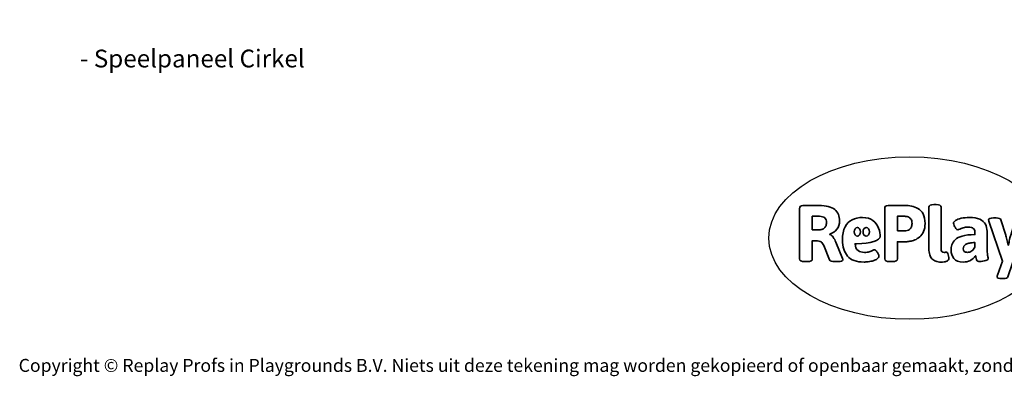
# Model space of a CAD drawing. Units: millimetres. Extents: x -4534 to 398876, y -3372 to 3164.
# Drawn here: x -4534 to 1937, y -3372 to -1030 of the extents above; entities that cross this region are included whole.
import ezdxf

# ---------------------------------------------------------------- set-up
doc = ezdxf.new("R2010")
doc.units = ezdxf.units.MM
doc.layers.add('Benaming', color=7, linetype='Continuous', lineweight=20, true_color=0x00a19a)
doc.layers.add('Logo-Copywrite', color=7, linetype='Continuous')
doc.styles.get("Standard").update_dxf_attribs({"font": 'arial.ttf'})
doc.styles.add('VR Benaming txt 140', font='arial.ttf', dxfattribs={"height": 140})

# ---------------------------------------------------------------- blocks, each defined once
blk = doc.blocks.new('onderschrift')
at = {"layer": 'Logo-Copywrite'}
blk.add_ellipse((1314.4, -2464.5), major_axis=(924.9, 0), ratio=0.576701, dxfattribs=at)
at = {"layer": 'Logo-Copywrite', "lineweight": 35}
for points, knots in [([(623.9, -2618.7), (602.2, -2618.7), (591.4, -2612.9), (591.4, -2601.3), (591.4, -2601.3), (591.4, -2271.9), (591.4, -2271.9), (591.4, -2257.5), (598.6, -2250.2), (613.1, -2250.2), (613.1, -2250.2), (719, -2250.2), (719, -2250.2), (766.1, -2250.2), (800.4, -2259.1), (822, -2276.8), (843.5, -2294.6), (854.3, -2319.7), (854.3, -2352.3), (854.3, -2373.3), (848.4, -2391.2), (836.6, -2405.9), (824.8, -2420.5), (809.5, -2431.5), (790.7, -2438.7), (790.7, -2438.7), (790.7, -2440.9), (790.7, -2440.9), (797.6, -2443.4), (804.7, -2449.5), (811.9, -2459.1), (819.1, -2468.7), (825.1, -2479.3), (829.8, -2490.9), (829.8, -2490.9), (872.5, -2597.5), (872.5, -2597.5), (874.3, -2602.3), (875.3, -2605.7), (875.3, -2607.9), (875.3, -2615.1), (864.4, -2618.7), (842.7, -2618.7), (842.7, -2618.7), (820.4, -2618.7), (820.4, -2618.7), (812.4, -2618.7), (805.6, -2617.9), (800, -2616.3), (794.4, -2614.7), (790.7, -2611.7), (788.9, -2607.3), (788.9, -2607.3), (751.1, -2514.2), (751.1, -2514.2), (745.6, -2503.4), (739.6, -2495.2), (732.9, -2489.8), (726.2, -2484.3), (713.9, -2481.6), (696.2, -2481.6), (696.2, -2481.6), (675, -2481.6), (675, -2481.6), (675, -2481.6), (675, -2601.3), (675, -2601.3), (675, -2612.9), (664.1, -2618.7), (642.4, -2618.7), (642.4, -2618.7), (623.9, -2618.7), (623.9, -2618.7)], [0, 0, 0, 0, 1, 1, 1, 2, 2, 2, 3, 3, 3, 4, 4, 4, 5, 5, 5, 6, 6, 6, 7, 7, 7, 8, 8, 8, 9, 9, 9, 10, 10, 10, 11, 11, 11, 12, 12, 12, 13, 13, 13, 14, 14, 14, 15, 15, 15, 16, 16, 16, 17, 17, 17, 18, 18, 18, 19, 19, 19, 20, 20, 20, 21, 21, 21, 22, 22, 22, 23, 23, 23, 24, 24, 24, 24]), ([(1183.3, -2618.7), (1161.6, -2618.7), (1150.7, -2612.9), (1150.7, -2601.3), (1150.7, -2601.3), (1150.7, -2271.9), (1150.7, -2271.9), (1150.7, -2257.5), (1158, -2250.2), (1172.5, -2250.2), (1172.5, -2250.2), (1286.5, -2250.2), (1286.5, -2250.2), (1298.5, -2250.2), (1311.9, -2251.6), (1326.7, -2254.3), (1341.6, -2257), (1355.8, -2262.4), (1369.4, -2270.3), (1383, -2278.3), (1394.1, -2290.2), (1402.8, -2306.2), (1411.5, -2322.1), (1415.8, -2343.1), (1415.8, -2369.2), (1415.8, -2390.2), (1412.6, -2407.8), (1406, -2421.9), (1399.5, -2436), (1391.1, -2447.5), (1380.8, -2456.4), (1370.5, -2465.2), (1359.6, -2471.9), (1348.2, -2476.5), (1336.8, -2481), (1326, -2484.1), (1315.9, -2485.7), (1305.7, -2487.3), (1297.8, -2488.2), (1292, -2488.2), (1292, -2488.2), (1234.4, -2488.2), (1234.4, -2488.2), (1234.4, -2488.2), (1234.4, -2601.3), (1234.4, -2601.3), (1234.4, -2612.9), (1223.5, -2618.7), (1201.8, -2618.7), (1201.8, -2618.7), (1183.3, -2618.7), (1183.3, -2618.7)], [0, 0, 0, 0, 1, 1, 1, 2, 2, 2, 3, 3, 3, 4, 4, 4, 5, 5, 5, 6, 6, 6, 7, 7, 7, 8, 8, 8, 9, 9, 9, 10, 10, 10, 11, 11, 11, 12, 12, 12, 13, 13, 13, 14, 14, 14, 15, 15, 15, 16, 16, 16, 17, 17, 17, 17]), ([(1520.3, -2622), (1507.7, -2622), (1496.3, -2620.3), (1486.4, -2616.8), (1476.4, -2613.4), (1468.1, -2608.1), (1461.4, -2600.8), (1454.7, -2593.6), (1449.6, -2584.4), (1446.2, -2573.4), (1442.7, -2562.3), (1441, -2549.2), (1441, -2534), (1441, -2534), (1441, -2262.1), (1441, -2262.1), (1441, -2250.5), (1451.9, -2244.7), (1473.6, -2244.7), (1473.6, -2244.7), (1488.8, -2244.7), (1488.8, -2244.7), (1510.6, -2244.7), (1521.4, -2250.5), (1521.4, -2262.1), (1521.4, -2262.1), (1521.4, -2535.1), (1521.4, -2535.1), (1521.4, -2543), (1523, -2548.9), (1526, -2552.7), (1529.1, -2556.5), (1534.1, -2558.4), (1541, -2558.4), (1543.5, -2558.4), (1546.2, -2558.1), (1549.1, -2557.3), (1552, -2556.6), (1554.2, -2556.3), (1555.7, -2556.3), (1559.3, -2556.3), (1562.4, -2559.3), (1564.9, -2565.2), (1567.4, -2571.2), (1569.3, -2577.4), (1570.6, -2583.7), (1571.9, -2590), (1572.5, -2593.9), (1572.5, -2595.4), (1572.5, -2603.7), (1569.3, -2609.8), (1563, -2613.6), (1556.6, -2617.4), (1549.4, -2619.7), (1541.3, -2620.6), (1533.1, -2621.5), (1526.1, -2622), (1520.3, -2622)], [0, 0, 0, 0, 1, 1, 1, 2, 2, 2, 3, 3, 3, 4, 4, 4, 5, 5, 5, 6, 6, 6, 7, 7, 7, 8, 8, 8, 9, 9, 9, 10, 10, 10, 11, 11, 11, 12, 12, 12, 13, 13, 13, 14, 14, 14, 15, 15, 15, 16, 16, 16, 17, 17, 17, 18, 18, 18, 19, 19, 19, 19]), ([(675, -2409.4), (675, -2409.4), (726.6, -2409.4), (726.6, -2409.4), (734.2, -2409.4), (741.2, -2407.3), (747.5, -2403.1), (753.9, -2399), (758.9, -2393.4), (762.7, -2386.3), (766.5, -2379.2), (768.4, -2371.4), (768.4, -2362.7), (768.4, -2350), (764.4, -2339.9), (756.2, -2332.5), (748.1, -2325.1), (736.9, -2321.4), (722.8, -2321.4), (722.8, -2321.4), (675, -2321.4), (675, -2321.4), (675, -2321.4), (675, -2409.4), (675, -2409.4)], [0, 0, 0, 0, 1, 1, 1, 2, 2, 2, 3, 3, 3, 4, 4, 4, 5, 5, 5, 6, 6, 6, 7, 7, 7, 8, 8, 8, 8]), ([(1121.4, -2453.6), (1121.4, -2440.4), (1118.3, -2420.7), (1110.5, -2399.5), (1102.7, -2378.3), (1090.3, -2361.3), (1073.3, -2348.5), (1056.3, -2335.6), (1033.5, -2329.2), (1004.8, -2329.2), (979.1, -2329.2), (956.3, -2334.1), (936.4, -2343.9), (916.5, -2353.6), (900.9, -2369.4), (889.7, -2391.1), (878.4, -2412.8), (872.8, -2441.6), (872.8, -2477.5), (872.8, -2521.3), (884.1, -2556.4), (906.8, -2582.6), (929.4, -2608.9), (965.4, -2622), (1014.6, -2622), (1022.2, -2622), (1031.5, -2621.3), (1042.6, -2619.8), (1053.6, -2618.4), (1064.5, -2616), (1075.2, -2612.8), (1085.9, -2609.5), (1094.7, -2605.4), (1101.8, -2600.5), (1108.9, -2595.6), (1112.4, -2589.8), (1112.4, -2582.9), (1112.4, -2579.3), (1110.9, -2574.2), (1107.8, -2567.7), (1104.7, -2561.2), (1101, -2555.2), (1096.6, -2549.7), (1092.3, -2544.3), (1088.1, -2541.6), (1084.2, -2541.6), (1081.6, -2541.6), (1077.4, -2542.9), (1071.4, -2545.7), (1065.4, -2548.4), (1058, -2551.2), (1049.1, -2554.1), (1040.2, -2557), (1030, -2558.4), (1018.4, -2558.4), (1000.7, -2558.4), (986.3, -2554.4), (975.2, -2546.2), (964.2, -2538.1), (957.2, -2523), (955.9, -2501.6), (959.9, -2501.6), (962.3, -2501.6), (967.5, -2501.6), (1057.4, -2501.6), (1121.4, -2478.9), (1121.4, -2453.6)], [0, 0, 0, 0, 1, 1, 1, 2, 2, 2, 3, 3, 3, 4, 4, 4, 5, 5, 5, 6, 6, 6, 7, 7, 7, 8, 8, 8, 9, 9, 9, 10, 10, 10, 11, 11, 11, 12, 12, 12, 13, 13, 13, 14, 14, 14, 15, 15, 15, 16, 16, 16, 17, 17, 17, 18, 18, 18, 19, 19, 19, 20, 20, 20, 21, 21, 21, 22, 22, 22, 22]), ([(1234.4, -2416.4), (1234.4, -2416.4), (1282.7, -2416.4), (1282.7, -2416.4), (1287.8, -2416.4), (1293.1, -2415.8), (1298.8, -2414.5), (1304.4, -2413.3), (1309.5, -2410.9), (1314.2, -2407.5), (1318.9, -2404), (1322.7, -2399.2), (1325.6, -2393.1), (1328.5, -2386.9), (1330, -2379), (1330, -2369.2), (1330, -2356.1), (1327.4, -2346.2), (1322.4, -2339.3), (1317.3, -2332.4), (1311.2, -2327.7), (1303.9, -2325.2), (1296.7, -2322.7), (1289.6, -2321.4), (1282.7, -2321.4), (1282.7, -2321.4), (1234.4, -2321.4), (1234.4, -2321.4), (1234.4, -2321.4), (1234.4, -2416.4), (1234.4, -2416.4)], [0, 0, 0, 0, 1, 1, 1, 2, 2, 2, 3, 3, 3, 4, 4, 4, 5, 5, 5, 6, 6, 6, 7, 7, 7, 8, 8, 8, 9, 9, 9, 10, 10, 10, 10]), ([(1667.5, -2622), (1638.2, -2622), (1617.5, -2614.3), (1605.3, -2598.9), (1593.2, -2583.5), (1587.1, -2564.8), (1587.1, -2542.7), (1587.1, -2531.5), (1588.8, -2520), (1592.3, -2508.2), (1595.7, -2496.4), (1602.7, -2485.5), (1613.2, -2475.3), (1623.7, -2465.2), (1639.4, -2457), (1660.2, -2450.9), (1681, -2444.7), (1708.6, -2441.6), (1743, -2441.6), (1743, -2441.6), (1743, -2423.7), (1743, -2423.7), (1743, -2413.2), (1739.7, -2405.4), (1733, -2400.4), (1726.3, -2395.3), (1715.5, -2392.7), (1700.7, -2392.7), (1687.6, -2392.7), (1676.3, -2394.2), (1666.7, -2397.1), (1657.1, -2400), (1649.3, -2402.9), (1643.4, -2405.8), (1637.4, -2408.7), (1633.3, -2410.1), (1631.1, -2410.1), (1627.5, -2410.1), (1623.4, -2407.3), (1618.9, -2401.7), (1614.4, -2396.1), (1610.6, -2389.8), (1607.5, -2382.7), (1604.4, -2375.6), (1602.9, -2370.3), (1602.9, -2366.7), (1602.9, -2360.5), (1607.3, -2354.5), (1616.2, -2348.7), (1625.1, -2343), (1637.4, -2338.2), (1653.1, -2334.6), (1668.9, -2331), (1686.7, -2329.2), (1706.6, -2329.2), (1735.2, -2329.2), (1758.1, -2333.1), (1775.1, -2340.9), (1792.1, -2348.7), (1804.4, -2359.3), (1812, -2372.9), (1819.6, -2386.5), (1823.4, -2402.2), (1823.4, -2419.9), (1823.4, -2419.9), (1823.4, -2522), (1823.4, -2522), (1823.4, -2540.9), (1824, -2555.3), (1825.1, -2565.2), (1826.1, -2575.2), (1827.2, -2582.6), (1828.3, -2587.5), (1829.4, -2592.4), (1829.9, -2596.8), (1829.9, -2600.8), (1829.9, -2604.1), (1827.5, -2606.8), (1822.6, -2609), (1817.7, -2611.1), (1811.8, -2612.9), (1804.7, -2614.4), (1797.6, -2615.8), (1790.7, -2616.8), (1784, -2617.4), (1777.3, -2617.9), (1772.4, -2618.2), (1769.1, -2618.2), (1763.3, -2618.2), (1759.1, -2616.1), (1756.3, -2611.9), (1753.6, -2607.8), (1751.7, -2602.7), (1750.6, -2596.7), (1749.5, -2590.8), (1748.5, -2585.4), (1747.4, -2580.7), (1746.3, -2582.9), (1742.6, -2587.3), (1736.2, -2594), (1729.9, -2600.7), (1721, -2607.1), (1709.6, -2613), (1698.2, -2619), (1684.2, -2622), (1667.5, -2622)], [0, 0, 0, 0, 1, 1, 1, 2, 2, 2, 3, 3, 3, 4, 4, 4, 5, 5, 5, 6, 6, 6, 7, 7, 7, 8, 8, 8, 9, 9, 9, 10, 10, 10, 11, 11, 11, 12, 12, 12, 13, 13, 13, 14, 14, 14, 15, 15, 15, 16, 16, 16, 17, 17, 17, 18, 18, 18, 19, 19, 19, 20, 20, 20, 21, 21, 21, 22, 22, 22, 23, 23, 23, 24, 24, 24, 25, 25, 25, 26, 26, 26, 27, 27, 27, 28, 28, 28, 29, 29, 29, 30, 30, 30, 31, 31, 31, 32, 32, 32, 33, 33, 33, 34, 34, 34, 35, 35, 35, 35]), ([(956.1, -2443.4), (947.9, -2432.3), (947.9, -2414.3), (956.1, -2403.2), (964.2, -2392.1), (977.5, -2392.1), (985.7, -2403.2), (993.9, -2414.3), (993.9, -2432.3), (985.7, -2443.4), (977.5, -2454.5), (964.2, -2454.5), (956.1, -2443.4)], [0, 0, 0, 0, 1, 1, 1, 2, 2, 2, 3, 3, 3, 4, 4, 4, 4]), ([(1014.5, -2403.2), (1022.6, -2392.1), (1035.9, -2392.1), (1044.1, -2403.2), (1052.3, -2414.3), (1052.3, -2432.3), (1044.1, -2443.4), (1035.9, -2454.5), (1022.6, -2454.5), (1014.5, -2443.4), (1006.3, -2432.3), (1006.3, -2414.3), (1014.5, -2403.2)], [0, 0, 0, 0, 1, 1, 1, 2, 2, 2, 3, 3, 3, 4, 4, 4, 4]), ([(1921.2, -2729.6), (1899.4, -2729.6), (1888.6, -2725.7), (1888.6, -2718.1), (1888.6, -2716.7), (1888.8, -2715.2), (1889.1, -2713.5), (1889.5, -2711.9), (1890, -2710.2), (1890.8, -2708.4), (1890.8, -2708.4), (1925.1, -2616.8), (1925.1, -2616.8), (1925.1, -2616.8), (1835.3, -2354.2), (1835.3, -2354.2), (1835, -2352.4), (1834.5, -2350.6), (1834, -2349), (1833.4, -2347.4), (1833.2, -2345.9), (1833.2, -2344.4), (1833.2, -2336.4), (1844.2, -2332.5), (1866.3, -2332.5), (1866.3, -2332.5), (1883.7, -2332.5), (1883.7, -2332.5), (1891.7, -2332.5), (1898.4, -2333.3), (1903.8, -2334.9), (1909.2, -2336.5), (1912.7, -2339.5), (1914.1, -2343.9), (1914.1, -2343.9), (1946.2, -2444.4), (1946.2, -2444.4), (1948, -2450.5), (1950.3, -2460.1), (1953.2, -2473.1), (1956.1, -2486.2), (1958.8, -2498.5), (1961.4, -2510.1), (1961.4, -2510.1), (1963.5, -2510.1), (1963.5, -2510.1), (1966.1, -2498.5), (1968.8, -2486.1), (1971.7, -2472.9), (1974.6, -2459.7), (1976.9, -2450.2), (1978.8, -2444.4), (1978.8, -2444.4), (2010.8, -2343.9), (2010.8, -2343.9), (2012.2, -2339.5), (2015.7, -2336.5), (2021.1, -2334.9), (2026.6, -2333.3), (2033.3, -2332.5), (2041.2, -2332.5), (2041.2, -2332.5), (2054.3, -2332.5), (2054.3, -2332.5), (2076, -2332.5), (2086.9, -2336.4), (2086.9, -2344.4), (2086.9, -2346.9), (2086.3, -2350.2), (2085.2, -2354.2), (2085.2, -2354.2), (1960.8, -2718.1), (1960.8, -2718.1), (1959.4, -2722.5), (1955.9, -2725.5), (1950.5, -2727.1), (1945.1, -2728.7), (1938.4, -2729.6), (1930.4, -2729.6), (1930.4, -2729.6), (1921.2, -2729.6), (1921.2, -2729.6)], [0, 0, 0, 0, 1, 1, 1, 2, 2, 2, 3, 3, 3, 4, 4, 4, 5, 5, 5, 6, 6, 6, 7, 7, 7, 8, 8, 8, 9, 9, 9, 10, 10, 10, 11, 11, 11, 12, 12, 12, 13, 13, 13, 14, 14, 14, 15, 15, 15, 16, 16, 16, 17, 17, 17, 18, 18, 18, 19, 19, 19, 20, 20, 20, 21, 21, 21, 22, 22, 22, 23, 23, 23, 24, 24, 24, 25, 25, 25, 26, 26, 26, 27, 27, 27, 27]), ([(1694.1, -2558.4), (1704.6, -2558.4), (1714.3, -2555.2), (1723.2, -2548.7), (1732.1, -2542.1), (1738.7, -2534), (1743, -2524.2), (1743, -2524.2), (1743, -2494.3), (1743, -2494.3), (1730, -2494.3), (1718.8, -2495.2), (1709.4, -2497), (1699.9, -2498.9), (1692.1, -2501.4), (1685.7, -2504.7), (1679.4, -2507.9), (1674.7, -2512.1), (1671.6, -2517.1), (1668.5, -2522.2), (1667, -2528), (1667, -2534.5), (1667, -2541.4), (1669.2, -2547.1), (1673.8, -2551.6), (1678.3, -2556.2), (1685.1, -2558.4), (1694.1, -2558.4)], [0, 0, 0, 0, 1, 1, 1, 2, 2, 2, 3, 3, 3, 4, 4, 4, 5, 5, 5, 6, 6, 6, 7, 7, 7, 8, 8, 8, 9, 9, 9, 9])]:
    blk.add_open_spline(points, degree=3, knots=knots, dxfattribs=at)
at = {"layer": 'Logo-Copywrite', "insert": (-4540.5, -3258), "char_height": 85, "attachment_point": 1}
blk.add_mtext_dynamic_manual_height_columns('{\\fAsap|b0|i0|c0|p2;Copyright © Replay Profs in Playgrounds B.V. Niets uit deze tekening mag worden gekopieerd of openbaar gemaakt, zonder toestemming van Replay Profs in Playgrounds B.V.}', width=10615.551, gutter_width=10, heights=[0], dxfattribs=at)

msp = doc.modelspace()

# ---------------------------------------------------------------- block references
msp.add_blockref('onderschrift', (0, 0))

# ---------------------------------------------------------------- texts
at = {"layer": 'Benaming', "insert": (-4137.5, -1032.5), "char_height": 140, "attachment_point": 1, "style": 'VR Benaming txt 140'}
msp.add_mtext_dynamic_manual_height_columns('\\pi2870.35998;{\\fOpen Sans|b0|i0|c0|p34;\\H0.83333x;VPL-06-WD1474 - Speelpaneel Cirkel}', width=8472.759, gutter_width=12.5, heights=[0], dxfattribs=at)

doc.saveas('drawing.dxf')
